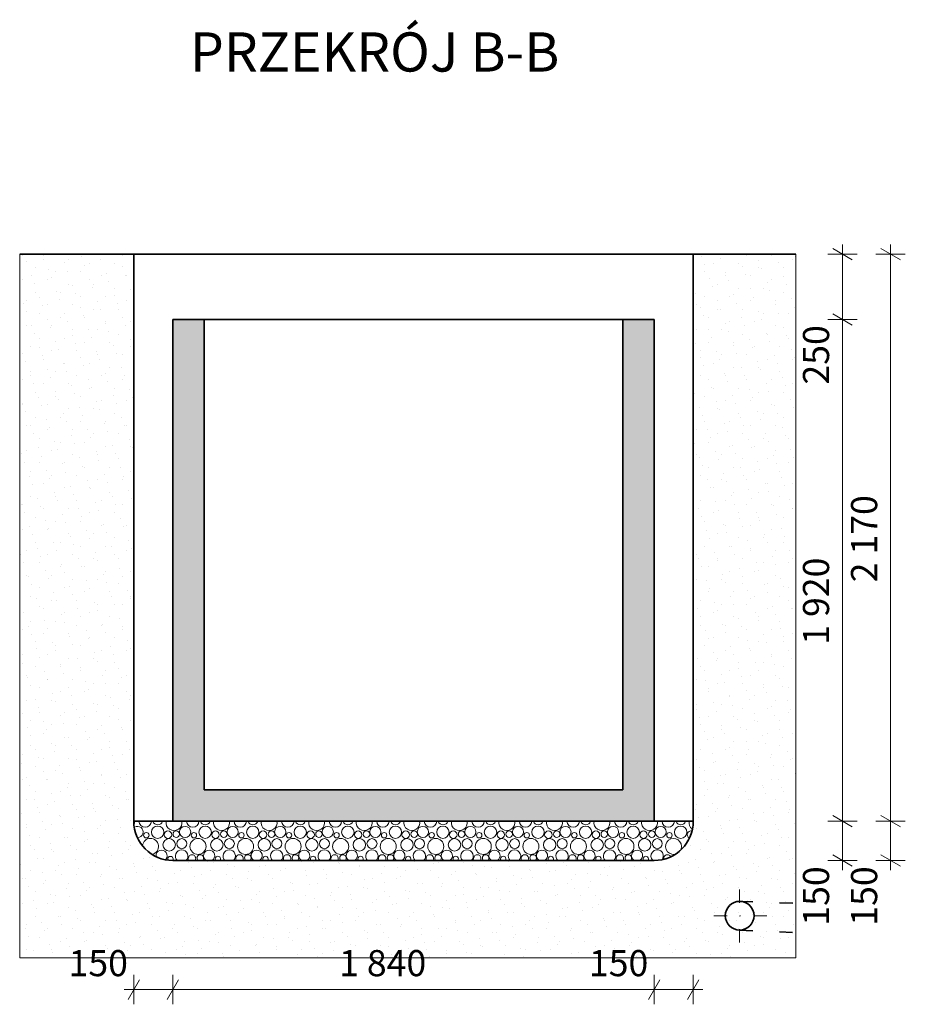
# Model space of a CAD drawing. Extents: x 22564 to 56085, y -30492 to 15902.
# Drawn here: x 32318 to 35705, y -362 to 3405 of the extents above; entities that cross this region are included whole.
import ezdxf

# ---------------------------------------------------------------- set-up
doc = ezdxf.new("R2010")
doc.units = 0
doc.header["$MEASUREMENT"] = 0
doc.linetypes.add('Kropki i Kreski', pattern=[152, 51, -50, 1, -50])
doc.layers.add('2D - Ogólne_Nr_Pióra__102', color=7, linetype='Continuous', lineweight=13, true_color=0xcccccc)
doc.layers.add('2D - Ogólne_Nr_Pióra__142', color=9, linetype='Continuous', lineweight=5, true_color=0x808080)
for name, color, linetype, lineweight in [('2D - Ogólne_Nr_Pióra__121', 7, 'Continuous', 5), ('2D - Ogólne_Nr_Pióra__123', 255, 'Continuous', 5), ('2D - Ogólne_Nr_Pióra__21', 7, 'Continuous', 35), ('2D - Ogólne_Nr_Pióra__41', 7, 'Continuous', 25), ('Opisy - Tekst_Nr_Pióra__1', 7, 'Continuous', 13), ('Wymiarowanie - Ogólne_Nr_Pióra__121', 7, 'Continuous', 5)]:
    doc.layers.add(name, color=color, linetype=linetype, lineweight=lineweight)
doc.layers.add('Wymiarowanie - Ogólne', color=7, linetype='Continuous')
doc.styles.add('GENERATED_STYLE_1', font='txt')
doc.dimstyles.new('GENERATED_STYLE__7', dxfattribs={"dimtxt": 100, "dimasz": 57, "dimexe": 0.18, "dimexo": 0, "dimgap": 0.09, "dimtad": 1, "dimtih": 1, "dimtoh": 1, "dimdec": 0, "dimzin": 0, "dimdsep": 46, "dimtxsty": 'GENERATED_STYLE_1', "dimblk": 'ARROWHEAD_2', "dimblk1": 'ARROWHEAD_2', "dimblk2": 'ARROWHEAD_2', "dimcen": 0.09, "dimclrd": 7, "dimclre": 7, "dimclrt": 7, "dimazin": 0, "dimtfac": 1, "dimtdec": 4, "dimtmove": 0, "dimatfit": 3, "dimfxl": 0, "dimtolj": 1, "dimtzin": 0, "dimarcsym": 0})
doc.dimstyles.new('GENERATED_STYLE__9', dxfattribs={"dimtxt": 100, "dimasz": 57, "dimexe": 0.18, "dimexo": 0, "dimgap": 0.09, "dimtad": 1, "dimdec": 0, "dimzin": 0, "dimdsep": 46, "dimtxsty": 'GENERATED_STYLE_1', "dimblk": 'ARROWHEAD_2', "dimblk1": 'ARROWHEAD_2', "dimblk2": 'ARROWHEAD_2', "dimcen": 0.09, "dimclrd": 7, "dimclre": 7, "dimclrt": 7, "dimazin": 0, "dimtfac": 1, "dimtdec": 4, "dimtmove": 0, "dimatfit": 3, "dimfxl": 0, "dimtolj": 1, "dimtzin": 0, "dimarcsym": 0})

# ---------------------------------------------------------------- blocks, each defined once
blk = doc.blocks.new('*X34')
at = {"layer": '2D - Ogólne_Nr_Pióra__142', "linetype": 'Continuous'}
for centre, radius in [((32845.5, 296.8), 23.7), ((32885, 287.3), 14.3), ((32916.9, 289.1), 12.5), ((32950.6, 297.9), 21.3), ((33027.3, 296.8), 23.7), ((33066.9, 287.3), 14.3), ((33098.8, 289.1), 12.5), ((33132.5, 297.9), 21.3), ((33209.2, 296.8), 23.7), ((33248.7, 287.3), 14.3), ((33280.6, 289.1), 12.5), ((33314.3, 297.9), 21.3), ((33391, 296.8), 23.7), ((33430.6, 287.3), 14.3), ((33462.5, 289.1), 12.5), ((33496.2, 297.9), 21.3), ((33572.9, 296.8), 23.7), ((33612.4, 287.3), 14.3), ((33644.3, 289.1), 12.5), ((33678, 297.9), 21.3), ((33754.8, 296.8), 23.7), ((33794.3, 287.3), 14.3), ((33826.2, 289.1), 12.5), ((33859.9, 297.9), 21.3), ((33936.6, 296.8), 23.7), ((33976.1, 287.3), 14.3), ((34008, 289.1), 12.5), ((34041.7, 297.9), 21.3), ((34118.5, 296.8), 23.7), ((34158, 287.3), 14.3), ((34189.9, 289.1), 12.5), ((34223.6, 297.9), 21.3), ((34300.3, 296.8), 23.7), ((34339.8, 287.3), 14.3), ((34371.7, 289.1), 12.5), ((34405.4, 297.9), 21.3), ((34482.2, 296.8), 23.7), ((34521.7, 287.3), 14.3), ((34553.6, 289.1), 12.5), ((34587.3, 297.9), 21.3), ((34664, 296.8), 23.7), ((34703.5, 287.3), 14.3), ((34735.5, 289.1), 12.5), ((34769.1, 297.9), 21.3), ((34845.9, 296.8), 23.7), ((32802.4, 285.2), 10.3), ((32889.8, 248.6), 23.9), ((32937.8, 253), 19.2), ((32999.9, 242.4), 30.6), ((32984.3, 285.2), 10.3), ((33071.7, 248.6), 23.9), ((33119.7, 253), 19.2), ((33181.8, 242.4), 30.6), ((33166.1, 285.2), 10.3), ((33253.5, 248.6), 23.9), ((33301.6, 253), 19.2), ((33363.6, 242.4), 30.6), ((33348, 285.2), 10.3), ((33435.4, 248.6), 23.9), ((33483.4, 253), 19.2), ((33545.5, 242.4), 30.6), ((33529.9, 285.2), 10.3), ((33617.2, 248.6), 23.9), ((33665.3, 253), 19.2), ((33727.3, 242.4), 30.6), ((33711.7, 285.2), 10.3), ((33799.1, 248.6), 23.9), ((33847.1, 253), 19.2), ((33909.2, 242.4), 30.6), ((33893.6, 285.2), 10.3), ((33981, 248.6), 23.9), ((34029, 253), 19.2), ((34091, 242.4), 30.6), ((34075.4, 285.2), 10.3), ((34162.8, 248.6), 23.9), ((34210.8, 253), 19.2), ((34272.9, 242.4), 30.6), ((34257.3, 285.2), 10.3), ((34344.7, 248.6), 23.9), ((34392.7, 253), 19.2), ((34454.7, 242.4), 30.6), ((34439.1, 285.2), 10.3), ((34526.5, 248.6), 23.9), ((34574.5, 253), 19.2), ((34636.6, 242.4), 30.6), ((34621, 285.2), 10.3), ((34708.4, 248.6), 23.9), ((34756.4, 253), 19.2), ((34802.8, 285.2), 10.3)]:
    blk.add_circle(centre, radius, dxfattribs=at)
for centre, radius, start, end in [((32726.2, 333.4), 30.6, 347.1501, 9.7601), ((32768.7, 297.9), 21.3, 271.7744, 121.2989), ((32798, 339.6), 23.9, 182.4995, 357.5005), ((32846, 344), 19.2, 196.5082, 343.4918), ((32908.1, 333.4), 30.6, 170.2399, 9.7601), ((32979.8, 339.6), 23.9, 182.4995, 357.5005), ((33027.8, 344), 19.2, 196.5082, 343.4918), ((33089.9, 333.4), 30.6, 170.2399, 9.7601), ((33161.7, 339.6), 23.9, 182.4995, 357.5005), ((33209.7, 344), 19.2, 196.5082, 343.4918), ((33271.8, 333.4), 30.6, 170.2399, 9.7601), ((33343.5, 339.6), 23.9, 182.4995, 357.5005), ((33391.6, 344), 19.2, 196.5082, 343.4918), ((33453.6, 333.4), 30.6, 170.2399, 9.7601), ((33525.4, 339.6), 23.9, 182.4995, 357.5005), ((33573.4, 344), 19.2, 196.5082, 343.4918), ((33635.5, 333.4), 30.6, 170.2399, 9.7601), ((33707.2, 339.6), 23.9, 182.4995, 357.5005), ((33755.3, 344), 19.2, 196.5082, 343.4918), ((33817.3, 333.4), 30.6, 170.2399, 9.7601), ((33889.1, 339.6), 23.9, 182.4995, 357.5005), ((33937.1, 344), 19.2, 196.5082, 343.4918), ((33999.2, 333.4), 30.6, 170.2399, 9.7601), ((34071, 339.6), 23.9, 182.4995, 357.5005), ((34119, 344), 19.2, 196.5082, 343.4918), ((34181, 333.4), 30.6, 170.2399, 9.7601), ((34252.8, 339.6), 23.9, 182.4995, 357.5005), ((34300.8, 344), 19.2, 196.5082, 343.4918), ((34362.9, 333.4), 30.6, 170.2399, 9.7601), ((34434.7, 339.6), 23.9, 182.4995, 357.5005), ((34482.7, 344), 19.2, 196.5082, 343.4918), ((34544.7, 333.4), 30.6, 170.2399, 9.7601), ((34616.5, 339.6), 23.9, 182.4995, 357.5005), ((34664.5, 344), 19.2, 196.5082, 343.4918), ((34726.6, 333.4), 30.6, 170.2399, 9.7601), ((34798.4, 339.6), 23.9, 182.4995, 357.5005), ((34846.4, 344), 19.2, 196.5082, 343.4918), ((34885.4, 287.3), 14.3, 78.5441, 239.0247), ((34908.4, 333.4), 30.6, 170.2399, 231.7794), ((32818.1, 242.4), 30.6, 283.2261, 174.0137), ((34818.4, 242.4), 30.6, 340.621, 276.7589), ((34890.2, 248.6), 23.9, 136.344, 169.656), ((32860.6, 206.9), 21.3, 318.8631, 184.4202), ((32937.3, 205.8), 23.7, 313.106, 226.894), ((33042.5, 206.9), 21.3, 300.3832, 239.6168), ((33119.2, 205.8), 23.7, 313.106, 226.894), ((33224.3, 206.9), 21.3, 300.3832, 239.6168), ((33301, 205.8), 23.7, 313.106, 226.894), ((33406.2, 206.9), 21.3, 300.3832, 239.6168), ((33482.9, 205.8), 23.7, 313.106, 226.894), ((33588, 206.9), 21.3, 300.3832, 239.6168), ((33664.8, 205.8), 23.7, 313.106, 226.894), ((33769.9, 206.9), 21.3, 300.3832, 239.6168), ((33846.6, 205.8), 23.7, 313.106, 226.894), ((33951.7, 206.9), 21.3, 300.3832, 239.6168), ((34028.5, 205.8), 23.7, 313.106, 226.894), ((34133.6, 206.9), 21.3, 300.3832, 239.6168), ((34210.3, 205.8), 23.7, 313.106, 226.894), ((34315.4, 206.9), 21.3, 300.3832, 239.6168), ((34392.2, 205.8), 23.7, 313.106, 226.894), ((34497.3, 206.9), 21.3, 300.3832, 239.6168), ((34574, 205.8), 23.7, 313.106, 226.894), ((34679.1, 206.9), 21.3, 300.3832, 239.6168), ((34755.9, 205.8), 23.7, 328.9504, 226.894), ((32826.9, 198.1), 12.5, 47.844, 78.156), ((32894.3, 194.2), 10.3, 328.0378, 193.9622), ((32976.9, 196.3), 14.3, 327.3305, 212.6695), ((33008.8, 198.1), 12.5, 310.8101, 229.1899), ((33076.1, 194.2), 10.3, 326.9164, 213.0836), ((33158.7, 196.3), 14.3, 327.3305, 212.6695), ((33190.6, 198.1), 12.5, 310.8101, 229.1899), ((33258, 194.2), 10.3, 326.9164, 213.0836), ((33340.6, 196.3), 14.3, 327.3305, 212.6695), ((33372.5, 198.1), 12.5, 310.8101, 229.1899), ((33439.9, 194.2), 10.3, 326.9164, 213.0836), ((33522.4, 196.3), 14.3, 327.3305, 212.6695), ((33554.3, 198.1), 12.5, 310.8101, 229.1899), ((33621.7, 194.2), 10.3, 326.9164, 213.0836), ((33704.3, 196.3), 14.3, 327.3305, 212.6695), ((33736.2, 198.1), 12.5, 310.8101, 229.1899), ((33803.6, 194.2), 10.3, 326.9164, 213.0836), ((33886.1, 196.3), 14.3, 327.3305, 212.6695), ((33918, 198.1), 12.5, 310.8101, 229.1899), ((33985.4, 194.2), 10.3, 326.9164, 213.0836), ((34068, 196.3), 14.3, 327.3305, 212.6695), ((34099.9, 198.1), 12.5, 310.8101, 229.1899), ((34167.3, 194.2), 10.3, 326.9164, 213.0836), ((34249.8, 196.3), 14.3, 327.3305, 212.6695), ((34281.7, 198.1), 12.5, 310.8101, 229.1899), ((34349.1, 194.2), 10.3, 326.9164, 213.0836), ((34431.7, 196.3), 14.3, 327.3305, 212.6695), ((34463.6, 198.1), 12.5, 310.8101, 229.1899), ((34531, 194.2), 10.3, 326.9164, 213.0836), ((34613.5, 196.3), 14.3, 327.3305, 212.6695), ((34645.5, 198.1), 12.5, 310.8101, 229.1899), ((34712.8, 194.2), 10.3, 326.9164, 213.0836), ((34795.4, 196.3), 14.3, 34.61, 187.4067)]:
    blk.add_arc(centre, radius, start, end, dxfattribs=at)
blk = doc.blocks.new('Wypełnienie_17')
at = {"layer": '2D - Ogólne_Nr_Pióra__123', "linetype": 'Continuous'}
for p, q in [((32904.1, 338.6), (32754.1, 338.6)), ((34744.1, 338.6), (32904.1, 338.6)), ((34894.1, 338.6), (34744.1, 338.6)), ((32904.1, 188.6), (34744.1, 188.6))]:
    blk.add_line(p, q, dxfattribs=at)
for centre, start, end in [((32904.1, 338.6), 180, 270), ((34744.1, 338.6), 270, 0)]:
    blk.add_arc(centre, 150, start, end, dxfattribs=at)
at = {"layer": '2D - Ogólne_Nr_Pióra__142', "linetype": 'Continuous'}
blk.add_blockref('*X34', (0, 0), dxfattribs=at)
blk = doc.blocks.new('*D178')
at = {"layer": 'Wymiarowanie - Ogólne_Nr_Pióra__121', "linetype": 'Continuous'}
for p, q in [((32754.1, -361.6), (32754.1, -249.1)), ((32904.1, -361.6), (32904.1, -249.1)), ((32775.8, -267.8), (32732.5, -342.8)), ((32925.8, -267.8), (32882.5, -342.8)), ((32717.5, -305.3), (32754.1, -305.3)), ((32754.1, -305.3), (32904.1, -305.3))]:
    blk.add_line(p, q, dxfattribs=at)
at = {"layer": 'Wymiarowanie - Ogólne_Nr_Pióra__121', "char_height": 100, "attachment_point": 7, "style": 'GENERATED_STYLE_1'}
for s, insert in [('{150}', (32504.8, -285.3)), ('{1\xa0840}', (33539.3, -285.3)), ('{150}', (34494.8, -285.3))]:
    blk.add_mtext(s, dxfattribs=dict(at, insert=insert))
blk = doc.blocks.new('ARROWHEAD_2')
at = {"color": 0, "linetype": 'Continuous', "lineweight": 0}
for p, q in [((0, 0), (-1, 0)), ((-0.378, -0.655), (0.378, 0.655))]:
    blk.add_line(p, q, dxfattribs=at)
blk = doc.blocks.new('*D179')
at = {"layer": 'Wymiarowanie - Ogólne_Nr_Pióra__121', "linetype": 'Continuous'}
for p, q in [((32904.1, -361.6), (32904.1, -249.1)), ((34744.1, -361.6), (34744.1, -249.1)), ((32925.8, -267.8), (32882.5, -342.8)), ((34765.8, -267.8), (34722.5, -342.8)), ((32904.1, -305.3), (34744.1, -305.3))]:
    blk.add_line(p, q, dxfattribs=at)
at = {"layer": 'Wymiarowanie - Ogólne_Nr_Pióra__121', "char_height": 100, "attachment_point": 7, "style": 'GENERATED_STYLE_1'}
for s, insert in [('{150}', (32504.8, -285.3)), ('{1\xa0840}', (33539.3, -285.3)), ('{150}', (34494.8, -285.3))]:
    blk.add_mtext(s, dxfattribs=dict(at, insert=insert))
blk = doc.blocks.new('*D180')
at = {"layer": 'Wymiarowanie - Ogólne_Nr_Pióra__121', "linetype": 'Continuous'}
for p, q in [((34744.1, -361.6), (34744.1, -249.1)), ((34894.1, -361.6), (34894.1, -249.1)), ((34765.8, -267.8), (34722.5, -342.8)), ((34872.5, -342.8), (34915.8, -267.8)), ((34744.1, -305.3), (34894.1, -305.3)), ((34894.1, -305.3), (34930.8, -305.3))]:
    blk.add_line(p, q, dxfattribs=at)
at = {"layer": 'Wymiarowanie - Ogólne_Nr_Pióra__121', "char_height": 100, "attachment_point": 7, "style": 'GENERATED_STYLE_1'}
for s, insert in [('{150}', (32504.8, -285.3)), ('{1\xa0840}', (33539.3, -285.3)), ('{150}', (34494.8, -285.3))]:
    blk.add_mtext(s, dxfattribs=dict(at, insert=insert))
blk = doc.blocks.new('*D181')
at = {"layer": 'Wymiarowanie - Ogólne_Nr_Pióra__121', "linetype": 'Continuous'}
for p, q in [((35427.2, 360.2), (35502.2, 316.9)), ((35521, 338.6), (35408.5, 338.6)), ((35464.7, 188.6), (35464.7, 338.6)), ((35521, 188.6), (35408.5, 188.6)), ((35427.2, 210.2), (35502.2, 166.9)), ((35464.7, 151.9), (35464.7, 188.6))]:
    blk.add_line(p, q, dxfattribs=at)
at = {"layer": 'Wymiarowanie - Ogólne_Nr_Pióra__121', "char_height": 100, "attachment_point": 7, "rotation": 90, "style": 'GENERATED_STYLE_1'}
for s, insert in [('{250}', (35444.7, 2009.2)), ('{1\xa0920}', (35444.7, 1013.8)), ('{150}', (35444.7, -60.8))]:
    blk.add_mtext(s, dxfattribs=dict(at, insert=insert))
blk = doc.blocks.new('*D182')
at = {"layer": 'Wymiarowanie - Ogólne_Nr_Pióra__121', "linetype": 'Continuous'}
for p, q in [((35427.2, 2280.2), (35502.2, 2236.9)), ((35521, 2258.6), (35408.5, 2258.6)), ((35464.7, 338.6), (35464.7, 2258.6)), ((35427.2, 360.2), (35502.2, 316.9)), ((35521, 338.6), (35408.5, 338.6))]:
    blk.add_line(p, q, dxfattribs=at)
at = {"layer": 'Wymiarowanie - Ogólne_Nr_Pióra__121', "char_height": 100, "attachment_point": 7, "rotation": 90, "style": 'GENERATED_STYLE_1'}
for s, insert in [('{250}', (35444.7, 2009.2)), ('{1\xa0920}', (35444.7, 1013.8)), ('{150}', (35444.7, -60.8))]:
    blk.add_mtext(s, dxfattribs=dict(at, insert=insert))
blk = doc.blocks.new('*D183')
at = {"layer": 'Wymiarowanie - Ogólne_Nr_Pióra__121', "linetype": 'Continuous'}
for p, q in [((35502.2, 2486.9), (35427.2, 2530.2)), ((35464.7, 2508.6), (35464.7, 2545.2)), ((35521, 2508.6), (35408.5, 2508.6)), ((35464.7, 2258.6), (35464.7, 2508.6)), ((35427.2, 2280.2), (35502.2, 2236.9)), ((35521, 2258.6), (35408.5, 2258.6))]:
    blk.add_line(p, q, dxfattribs=at)
at = {"layer": 'Wymiarowanie - Ogólne_Nr_Pióra__121', "char_height": 100, "attachment_point": 7, "rotation": 90, "style": 'GENERATED_STYLE_1'}
for s, insert in [('{250}', (35444.7, 2009.2)), ('{1\xa0920}', (35444.7, 1013.8)), ('{150}', (35444.7, -60.8))]:
    blk.add_mtext(s, dxfattribs=dict(at, insert=insert))
blk = doc.blocks.new('*D184')
at = {"layer": 'Wymiarowanie - Ogólne_Nr_Pióra__121', "linetype": 'Continuous'}
for p, q in [((35611.1, 360.2), (35686.1, 316.9)), ((35704.8, 338.6), (35592.3, 338.6)), ((35648.6, 188.6), (35648.6, 338.6)), ((35704.8, 188.6), (35592.3, 188.6)), ((35611.1, 210.2), (35686.1, 166.9)), ((35648.6, 151.9), (35648.6, 188.6))]:
    blk.add_line(p, q, dxfattribs=at)
at = {"layer": 'Wymiarowanie - Ogólne_Nr_Pióra__121', "char_height": 100, "attachment_point": 7, "rotation": 90, "style": 'GENERATED_STYLE_1'}
for s, insert in [('{2\xa0170}', (35628.6, 1252.6)), ('{150}', (35628.6, -60.8))]:
    blk.add_mtext(s, dxfattribs=dict(at, insert=insert))
blk = doc.blocks.new('*D185')
at = {"layer": 'Wymiarowanie - Ogólne_Nr_Pióra__121', "linetype": 'Continuous'}
for p, q in [((35686.1, 2486.9), (35611.1, 2530.2)), ((35648.6, 2508.6), (35648.6, 2545.2)), ((35704.8, 2508.6), (35592.3, 2508.6)), ((35648.6, 338.6), (35648.6, 2508.6)), ((35611.1, 360.2), (35686.1, 316.9)), ((35704.8, 338.6), (35592.3, 338.6))]:
    blk.add_line(p, q, dxfattribs=at)
at = {"layer": 'Wymiarowanie - Ogólne_Nr_Pióra__121', "char_height": 100, "attachment_point": 7, "rotation": 90, "style": 'GENERATED_STYLE_1'}
for s, insert in [('{2\xa0170}', (35628.6, 1252.6)), ('{150}', (35628.6, -60.8))]:
    blk.add_mtext(s, dxfattribs=dict(at, insert=insert))

msp = doc.modelspace()

# ---------------------------------------------------------------- hatches: boundary and pattern name
at = {"layer": '2D - Ogólne_Nr_Pióra__102', "linetype": 'Continuous', "lineweight": 0, "true_color": 0xd8d8d8}
msp.add_hatch(color=254, dxfattribs=at).paths.add_polyline_path([(33024.1, 458.6), (33024.1, 2258.6), (32904.1, 2258.6), (32904.1, 338.6), (34744.1, 338.6), (34744.1, 2258.6), (34624.1, 2258.6), (34624.1, 458.6)], flags=0)
at = {"layer": '2D - Ogólne_Nr_Pióra__41', "linetype": 'Continuous'}
h = msp.add_hatch(dxfattribs=at)
h.set_pattern_fill('Dywan', color=256, style=0, pattern_type=2)
h.set_pattern_definition([(45, (0, 150), (-47.72971, 47.72971), [0, -45, 0, -67.5]), (110, (150, 150), (63.42925, 23.08636), [0, -33, 0, -57])])
h.paths.add_polyline_path([(32318, -183.7), (35286.8, -183.7), (35286.8, 2508.6), (34894.1, 2508.6), (34894.1, 338.6, -0.414214), (34744.1, 188.6), (32904.1, 188.6, -0.414214), (32754.1, 338.6), (32754.1, 2508.6), (32318, 2508.6)], flags=0)

# ---------------------------------------------------------------- linework, layer by layer
at = {"layer": '2D - Ogólne_Nr_Pióra__121', "linetype": 'Kropki i Kreski'}
for p, q in [((35071.3, 77.5), (35071.3, -133.1)), ((34972, -22.7), (35182.8, -22.7))]:
    msp.add_line(p, q, dxfattribs=at)
at = {"layer": '2D - Ogólne_Nr_Pióra__123', "linetype": 'Continuous', "flags": 128}
msp.add_lwpolyline([(32318, -183.7), (35286.8, -183.7), (35286.8, 2508.6), (34894.1, 2508.6), (34894.1, 338.6, -0.414214), (34744.1, 188.6), (32904.1, 188.6, -0.414214), (32754.1, 338.6), (32754.1, 2508.6), (32318, 2508.6)], format="xyb", close=True, dxfattribs=at)
msp.add_lwpolyline([(33024.1, 458.6), (33024.1, 2258.6), (32904.1, 2258.6), (32904.1, 338.6), (34744.1, 338.6), (34744.1, 2258.6), (34624.1, 2258.6), (34624.1, 458.6)], close=True, dxfattribs=at)
at = {"layer": '2D - Ogólne_Nr_Pióra__21', "linetype": 'Continuous'}
for p, q in [((32318, 2508.6), (35286.8, 2508.6)), ((32754.1, 338.6), (32754.1, 2508.6)), ((34894.1, 338.6), (34894.1, 2508.6)), ((32904.1, 2258.6), (32904.1, 338.6)), ((32904.1, 2258.6), (34744.1, 2258.6)), ((33024.1, 2258.6), (33024.1, 458.6)), ((34624.1, 2258.6), (34624.1, 458.6)), ((34744.1, 2258.6), (34744.1, 338.6)), ((33024.1, 458.6), (34624.1, 458.6)), ((32904.1, 338.6), (32754.1, 338.6)), ((32904.1, 338.6), (34744.1, 338.6)), ((34744.1, 338.6), (34894.1, 338.6)), ((32904.1, 188.6), (34744.1, 188.6))]:
    msp.add_line(p, q, dxfattribs=at)
at = {"layer": '2D - Ogólne_Nr_Pióra__21', "linetype": 'Kropki i Kreski'}
for p, q in [((35071.3, 32.3), (35286.8, 24.5)), ((35071.3, -77.7), (35286.8, -88))]:
    msp.add_line(p, q, dxfattribs=at)
at = {"layer": '2D - Ogólne_Nr_Pióra__21', "linetype": 'Continuous'}
msp.add_circle((35071.3, -22.7), 55, dxfattribs=at)
for centre, start, end in [((32904.1, 338.6), 180, 270), ((34744.1, 338.6), 270, 0)]:
    msp.add_arc(centre, 150, start, end, dxfattribs=at)

# ---------------------------------------------------------------- block references
at = {"layer": '2D - Ogólne_Nr_Pióra__142', "linetype": 'Continuous'}
msp.add_blockref('Wypełnienie_17', (0, 0), dxfattribs=at)

# ---------------------------------------------------------------- texts
at = {"layer": 'Opisy - Tekst_Nr_Pióra__1', "linetype": 'Continuous', "insert": (32969.2, 3356.5), "char_height": 150, "attachment_point": 1, "style": 'GENERATED_STYLE_1'}
msp.add_mtext('{PRZEKRÓJ B-B}', dxfattribs=at)

# ---------------------------------------------------------------- dimensions: what is measured, and where the dimension line sits
at = {"layer": 'Wymiarowanie - Ogólne', "linetype": 'Continuous'}
for base, p1, p2, picture, middle in [((35464.7, 188.6), (34744.1, 2258.6), (34894.1, 2508.6), '*D183', (35394.7, 2123.1)), ((35648.6, 188.6), (34744.1, 338.6), (34894.1, 2508.6), '*D185', (35578.6, 1423.6)), ((35464.7, 188.6), (34744.1, 338.6), (34744.1, 2258.6), '*D182', (35394.7, 1184.7)), ((35464.7, 188.6), (34744.1, 188.6), (34744.1, 338.6), '*D181', (35394.7, 53.1)), ((35648.6, 188.6), (34744.1, 188.6), (34744.1, 338.6), '*D184', (35578.6, 53.1))]:
    dim = msp.add_linear_dim(base=base, p1=p1, p2=p2, angle=90, dimstyle='GENERATED_STYLE__9', dxfattribs=at)
    dim.commit()
    dim.dimension.update_dxf_attribs({"geometry": picture, "text_midpoint": middle})
for p1, p2, picture, middle in [((32754.1, 338.6), (32904.1, 338.6), '*D178', (32618.6, -235.3)), ((32904.1, 338.6), (34744.1, 338.6), '*D179', (33710.3, -235.3)), ((34744.1, 338.6), (34894.1, 338.6), '*D180', (34608.6, -235.3))]:
    dim = msp.add_linear_dim(base=(32754.1, -305.3), p1=p1, p2=p2, dimstyle='GENERATED_STYLE__7', dxfattribs=at)
    dim.commit()
    dim.dimension.update_dxf_attribs({"geometry": picture, "text_midpoint": middle})

doc.saveas('drawing.dxf')
